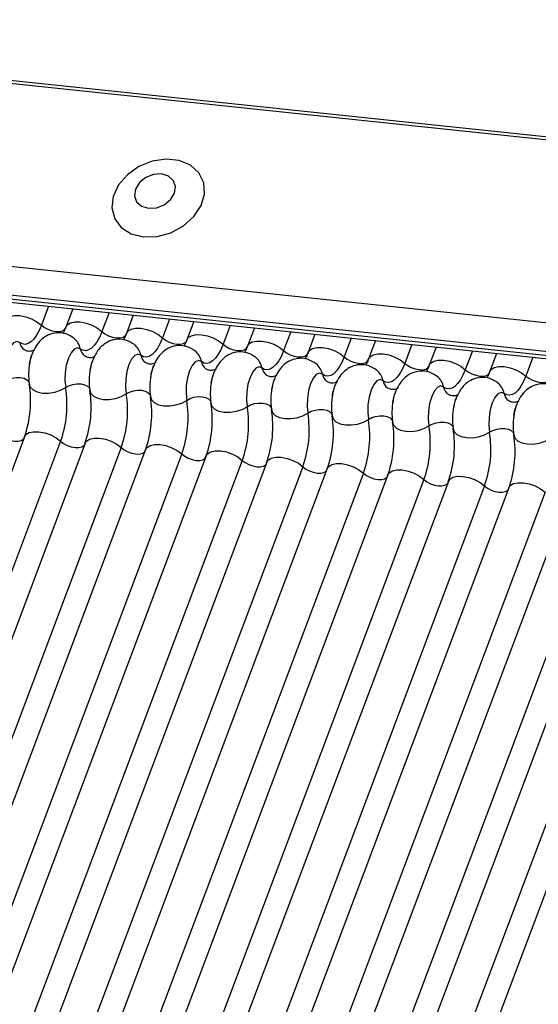
# Model space of a CAD drawing. Units: millimetres. Extents: x -23272466 to 44913, y -22484615 to 188.
# Drawn here: x -23269918 to -23269916, y -22484523 to -22484519 of the extents above; entities that cross this region are included whole.
import ezdxf

# ---------------------------------------------------------------- set-up
doc = ezdxf.new("R2010")
doc.units = ezdxf.units.MM
doc.linetypes.add('DASHED', pattern=[19.05, 12.7, -6.35])
doc.layers.add('KEYLITE FELT-BREATHER MEMBRANE', color=151, linetype='DASHED', lineweight=35)
doc.layers.add('KEYLITE INDICATIVE VIEW FLASHING 1', color=252, linetype='Continuous')

# ---------------------------------------------------------------- blocks, each defined once
blk = doc.blocks.new('BiLite TRF')
at = {"layer": 'KEYLITE INDICATIVE VIEW FLASHING 1', "linetype": 'Continuous'}
for p, q in [((14430.92, -10692.563), (14637.539, -10714.314)), ((14430.94, -10692.512), (14637.56, -10714.264)), ((14429.819, -10695.487), (14636.438, -10717.239)), ((14429.807, -10695.96), (14636.426, -10717.712)), ((14429.839, -10696.03), (14636.459, -10717.782)), ((14429.907, -10696.094), (14636.526, -10717.846)), ((14522.668, -10705.859), (14522.55, -10706.173)), ((14523.07, -10705.902), (14522.956, -10706.204)), ((14523.674, -10705.965), (14523.556, -10706.278)), ((14524.075, -10706.008), (14523.962, -10706.31)), ((14524.68, -10706.071), (14524.562, -10706.384)), ((14525.081, -10706.113), (14524.967, -10706.416)), ((14525.685, -10706.177), (14525.567, -10706.49)), ((14526.087, -10706.219), (14525.973, -10706.521)), ((14526.691, -10706.283), (14526.573, -10706.596)), ((14527.092, -10706.325), (14526.979, -10706.627)), ((14527.697, -10706.389), (14527.579, -10706.702)), ((14528.098, -10706.431), (14527.984, -10706.733)), ((14528.702, -10706.495), (14528.584, -10706.808)), ((14529.104, -10706.537), (14528.99, -10706.839)), ((14529.708, -10706.601), (14529.59, -10706.914)), ((14530.109, -10706.643), (14529.996, -10706.945)), ((14530.714, -10706.706), (14530.596, -10707.019)), ((14522.269, -10708.028), (14516.167, -10724.241)), ((14522.869, -10708.103), (14516.767, -10724.315)), ((14523.275, -10708.134), (14517.173, -10724.346)), ((14523.875, -10708.209), (14517.773, -10724.421)), ((14524.281, -10708.24), (14518.178, -10724.452)), ((14524.881, -10708.314), (14518.778, -10724.527)), ((14525.286, -10708.346), (14519.184, -10724.558)), ((14525.886, -10708.42), (14519.784, -10724.633)), ((14526.292, -10708.452), (14520.19, -10724.664)), ((14526.892, -10708.526), (14520.79, -10724.739)), ((14527.298, -10708.557), (14521.195, -10724.77)), ((14527.898, -10708.632), (14521.795, -10724.845)), ((14528.303, -10708.663), (14522.201, -10724.876)), ((14528.903, -10708.738), (14522.801, -10724.95)), ((14529.309, -10708.769), (14523.207, -10724.982)), ((14529.909, -10708.844), (14523.807, -10725.056)), ((14530.315, -10708.875), (14524.212, -10725.088)), ((14530.915, -10708.95), (14524.812, -10725.162)), ((14531.32, -10708.981), (14525.218, -10725.193)), ((14531.92, -10709.056), (14525.818, -10725.268)), ((14532.326, -10709.087), (14526.224, -10725.299)), ((14532.926, -10709.161), (14526.824, -10725.374)), ((14533.332, -10709.193), (14527.229, -10725.405))]:
    blk.add_line(p, q, dxfattribs=at)
at = {"layer": 'KEYLITE INDICATIVE VIEW FLASHING 1', "linetype": 'Continuous', "flags": 128}
for points in [[(14524.247, -10704.707), (14524.473, -10704.701), (14524.701, -10704.639), (14524.91, -10704.525), (14525.082, -10704.37), (14525.201, -10704.187), (14525.257, -10703.994), (14525.245, -10703.807), (14525.165, -10703.642), (14525.026, -10703.515), (14524.839, -10703.436), (14524.621, -10703.413), (14524.391, -10703.448), (14524.17, -10703.537), (14523.978, -10703.673), (14523.831, -10703.844), (14523.742, -10704.034), (14523.72, -10704.226), (14523.767, -10704.404), (14523.877, -10704.552), (14524.042, -10704.656), (14524.247, -10704.707)], [(14524.329, -10704.23), (14524.461, -10704.221), (14524.589, -10704.171), (14524.693, -10704.086), (14524.759, -10703.98), (14524.775, -10703.868), (14524.74, -10703.769), (14524.659, -10703.696), (14524.543, -10703.661), (14524.412, -10703.67), (14524.284, -10703.721), (14524.179, -10703.805), (14524.114, -10703.912), (14524.097, -10704.023), (14524.132, -10704.123), (14524.214, -10704.195), (14524.329, -10704.23)], [(14521.95, -10706.098), (14521.973, -10706.063), (14522.026, -10706.03), (14522.101, -10706.013), (14522.191, -10706.015), (14522.289, -10706.033), (14522.387, -10706.068), (14522.476, -10706.116), (14522.55, -10706.173)], [(14522.55, -10706.173), (14522.512, -10706.263), (14522.469, -10706.341), (14522.424, -10706.404), (14522.376, -10706.451), (14522.328, -10706.48), (14522.28, -10706.492), (14522.233, -10706.485), (14522.189, -10706.46)], [(14522.55, -10706.173), (14522.6, -10706.21), (14522.659, -10706.242), (14522.725, -10706.265), (14522.79, -10706.278), (14522.85, -10706.279), (14522.9, -10706.268), (14522.935, -10706.246), (14522.95, -10706.222)], [(14522.956, -10706.204), (14522.979, -10706.169), (14523.032, -10706.136), (14523.106, -10706.119), (14523.196, -10706.12), (14523.294, -10706.139), (14523.392, -10706.174), (14523.482, -10706.222), (14523.556, -10706.278)], [(14523.962, -10706.31), (14523.985, -10706.274), (14524.038, -10706.242), (14524.112, -10706.225), (14524.202, -10706.226), (14524.3, -10706.245), (14524.398, -10706.28), (14524.488, -10706.327), (14524.562, -10706.384)], [(14523.556, -10706.278), (14523.518, -10706.369), (14523.475, -10706.447), (14523.429, -10706.51), (14523.382, -10706.556), (14523.334, -10706.586), (14523.286, -10706.598), (14523.239, -10706.591), (14523.195, -10706.566)], [(14523.556, -10706.278), (14523.605, -10706.316), (14523.665, -10706.348), (14523.73, -10706.371), (14523.796, -10706.384), (14523.856, -10706.384), (14523.906, -10706.373), (14523.941, -10706.352), (14523.956, -10706.328)], [(14524.562, -10706.384), (14524.523, -10706.475), (14524.481, -10706.552), (14524.435, -10706.616), (14524.388, -10706.662), (14524.339, -10706.692), (14524.291, -10706.704), (14524.245, -10706.697), (14524.201, -10706.672)], [(14524.562, -10706.384), (14524.611, -10706.422), (14524.671, -10706.454), (14524.736, -10706.477), (14524.802, -10706.49), (14524.862, -10706.49), (14524.911, -10706.479), (14524.946, -10706.457), (14524.962, -10706.434)], [(14524.967, -10706.416), (14524.99, -10706.38), (14525.043, -10706.348), (14525.118, -10706.331), (14525.208, -10706.332), (14525.306, -10706.351), (14525.404, -10706.386), (14525.494, -10706.433), (14525.567, -10706.49)], [(14522.189, -10706.46), (14522.14, -10706.443), (14522.087, -10706.466), (14522.037, -10706.526), (14521.992, -10706.618), (14521.959, -10706.733), (14521.939, -10706.86), (14521.935, -10706.989), (14521.947, -10707.105)], [(14523.195, -10706.566), (14523.146, -10706.549), (14523.093, -10706.572), (14523.042, -10706.632), (14522.998, -10706.724), (14522.964, -10706.839), (14522.945, -10706.966), (14522.941, -10707.094), (14522.953, -10707.211)], [(14525.567, -10706.49), (14525.529, -10706.581), (14525.486, -10706.658), (14525.441, -10706.721), (14525.393, -10706.768), (14525.345, -10706.798), (14525.297, -10706.809), (14525.25, -10706.803), (14525.207, -10706.778)], [(14525.567, -10706.49), (14525.617, -10706.528), (14525.676, -10706.56), (14525.742, -10706.583), (14525.807, -10706.595), (14525.867, -10706.596), (14525.917, -10706.585), (14525.952, -10706.563), (14525.967, -10706.54)], [(14525.973, -10706.521), (14525.996, -10706.486), (14526.049, -10706.453), (14526.123, -10706.437), (14526.213, -10706.438), (14526.311, -10706.457), (14526.409, -10706.491), (14526.499, -10706.539), (14526.573, -10706.596)], [(14526.979, -10706.627), (14527.002, -10706.592), (14527.055, -10706.559), (14527.129, -10706.543), (14527.219, -10706.544), (14527.317, -10706.563), (14527.415, -10706.597), (14527.505, -10706.645), (14527.579, -10706.702)], [(14524.201, -10706.672), (14524.151, -10706.655), (14524.099, -10706.678), (14524.048, -10706.738), (14524.004, -10706.829), (14523.97, -10706.945), (14523.95, -10707.072), (14523.946, -10707.2), (14523.958, -10707.317)], [(14526.573, -10706.596), (14526.535, -10706.687), (14526.492, -10706.764), (14526.446, -10706.827), (14526.399, -10706.874), (14526.351, -10706.904), (14526.303, -10706.915), (14526.256, -10706.909), (14526.212, -10706.884)], [(14526.573, -10706.596), (14526.622, -10706.634), (14526.682, -10706.666), (14526.747, -10706.689), (14526.813, -10706.701), (14526.873, -10706.702), (14526.923, -10706.691), (14526.958, -10706.669), (14526.973, -10706.646)], [(14527.579, -10706.702), (14527.54, -10706.792), (14527.498, -10706.87), (14527.452, -10706.933), (14527.405, -10706.98), (14527.356, -10707.01), (14527.308, -10707.021), (14527.262, -10707.015), (14527.218, -10706.99)], [(14527.579, -10706.702), (14527.628, -10706.74), (14527.688, -10706.772), (14527.753, -10706.795), (14527.819, -10706.807), (14527.879, -10706.808), (14527.928, -10706.797), (14527.963, -10706.775), (14527.979, -10706.752)], [(14527.984, -10706.733), (14528.008, -10706.698), (14528.06, -10706.665), (14528.135, -10706.649), (14528.225, -10706.65), (14528.323, -10706.668), (14528.421, -10706.703), (14528.511, -10706.751), (14528.584, -10706.808)], [(14525.207, -10706.778), (14525.157, -10706.761), (14525.104, -10706.783), (14525.054, -10706.843), (14525.009, -10706.935), (14524.976, -10707.05), (14524.956, -10707.178), (14524.952, -10707.306), (14524.964, -10707.423)], [(14526.212, -10706.884), (14526.163, -10706.867), (14526.11, -10706.889), (14526.059, -10706.949), (14526.015, -10707.041), (14525.981, -10707.156), (14525.962, -10707.284), (14525.958, -10707.412), (14525.97, -10707.528)], [(14528.584, -10706.808), (14528.546, -10706.898), (14528.503, -10706.976), (14528.458, -10707.039), (14528.41, -10707.086), (14528.362, -10707.115), (14528.314, -10707.127), (14528.267, -10707.12), (14528.224, -10707.096)], [(14528.584, -10706.808), (14528.634, -10706.846), (14528.693, -10706.877), (14528.759, -10706.901), (14528.824, -10706.913), (14528.884, -10706.914), (14528.934, -10706.903), (14528.969, -10706.881), (14528.984, -10706.857)], [(14528.99, -10706.839), (14529.013, -10706.804), (14529.066, -10706.771), (14529.14, -10706.755), (14529.23, -10706.756), (14529.329, -10706.774), (14529.427, -10706.809), (14529.516, -10706.857), (14529.59, -10706.914)], [(14529.996, -10706.945), (14530.019, -10706.91), (14530.072, -10706.877), (14530.146, -10706.86), (14530.236, -10706.862), (14530.334, -10706.88), (14530.432, -10706.915), (14530.522, -10706.963), (14530.596, -10707.019)], [(14521.947, -10707.105), (14522.002, -10707.075), (14522.067, -10707.054), (14522.136, -10707.044), (14522.202, -10707.045), (14522.261, -10707.057), (14522.308, -10707.08), (14522.338, -10707.11), (14522.346, -10707.128)], [(14527.218, -10706.99), (14527.168, -10706.973), (14527.116, -10706.995), (14527.065, -10707.055), (14527.021, -10707.147), (14526.987, -10707.262), (14526.967, -10707.39), (14526.963, -10707.518), (14526.975, -10707.634)], [(14529.59, -10706.914), (14529.552, -10707.004), (14529.509, -10707.082), (14529.463, -10707.145), (14529.416, -10707.192), (14529.368, -10707.221), (14529.32, -10707.233), (14529.273, -10707.226), (14529.229, -10707.202)], [(14529.59, -10706.914), (14529.639, -10706.951), (14529.699, -10706.983), (14529.764, -10707.006), (14529.83, -10707.019), (14529.89, -10707.02), (14529.94, -10707.009), (14529.975, -10706.987), (14529.99, -10706.963)], [(14530.596, -10707.019), (14530.557, -10707.11), (14530.515, -10707.188), (14530.469, -10707.251), (14530.422, -10707.298), (14530.373, -10707.327), (14530.325, -10707.339), (14530.279, -10707.332), (14530.235, -10707.307)], [(14530.596, -10707.019), (14530.645, -10707.057), (14530.705, -10707.089), (14530.77, -10707.112), (14530.836, -10707.125), (14530.896, -10707.126), (14530.945, -10707.115), (14530.98, -10707.093), (14530.996, -10707.069)], [(14522.349, -10707.147), (14522.366, -10707.203), (14522.411, -10707.249), (14522.481, -10707.283), (14522.57, -10707.301), (14522.669, -10707.303), (14522.772, -10707.287), (14522.869, -10707.256), (14522.953, -10707.211)], [(14522.953, -10707.211), (14523.008, -10707.181), (14523.073, -10707.16), (14523.141, -10707.15), (14523.208, -10707.151), (14523.267, -10707.163), (14523.313, -10707.185), (14523.343, -10707.216), (14523.352, -10707.234)], [(14528.224, -10707.096), (14528.174, -10707.078), (14528.122, -10707.101), (14528.071, -10707.161), (14528.026, -10707.253), (14527.993, -10707.368), (14527.973, -10707.496), (14527.969, -10707.624), (14527.981, -10707.74)], [(14529.229, -10707.202), (14529.18, -10707.184), (14529.127, -10707.207), (14529.076, -10707.267), (14529.032, -10707.359), (14528.998, -10707.474), (14528.979, -10707.602), (14528.975, -10707.73), (14528.987, -10707.846)], [(14523.355, -10707.253), (14523.372, -10707.308), (14523.417, -10707.355), (14523.487, -10707.389), (14523.575, -10707.407), (14523.675, -10707.409), (14523.778, -10707.393), (14523.875, -10707.361), (14523.958, -10707.317)], [(14523.958, -10707.317), (14524.014, -10707.287), (14524.079, -10707.266), (14524.147, -10707.255), (14524.213, -10707.256), (14524.272, -10707.269), (14524.319, -10707.291), (14524.349, -10707.322), (14524.357, -10707.34)], [(14524.36, -10707.359), (14524.378, -10707.414), (14524.423, -10707.461), (14524.493, -10707.495), (14524.581, -10707.513), (14524.681, -10707.514), (14524.783, -10707.499), (14524.881, -10707.467), (14524.964, -10707.423)], [(14524.964, -10707.423), (14525.019, -10707.393), (14525.084, -10707.372), (14525.153, -10707.361), (14525.219, -10707.362), (14525.278, -10707.375), (14525.325, -10707.397), (14525.355, -10707.428), (14525.363, -10707.446)], [(14530.235, -10707.307), (14530.185, -10707.29), (14530.133, -10707.313), (14530.082, -10707.373), (14530.038, -10707.465), (14530.004, -10707.58), (14529.984, -10707.707), (14529.98, -10707.835), (14529.992, -10707.952)], [(14525.366, -10707.465), (14525.383, -10707.52), (14525.428, -10707.567), (14525.498, -10707.601), (14525.587, -10707.619), (14525.686, -10707.62), (14525.789, -10707.605), (14525.886, -10707.573), (14525.97, -10707.528)], [(14525.97, -10707.528), (14526.025, -10707.499), (14526.09, -10707.478), (14526.158, -10707.467), (14526.225, -10707.468), (14526.284, -10707.48), (14526.33, -10707.503), (14526.36, -10707.534), (14526.369, -10707.552)], [(14526.372, -10707.571), (14526.389, -10707.626), (14526.434, -10707.673), (14526.504, -10707.706), (14526.592, -10707.725), (14526.692, -10707.726), (14526.795, -10707.711), (14526.892, -10707.679), (14526.975, -10707.634)], [(14526.975, -10707.634), (14527.031, -10707.605), (14527.096, -10707.584), (14527.164, -10707.573), (14527.23, -10707.574), (14527.289, -10707.586), (14527.336, -10707.609), (14527.366, -10707.64), (14527.374, -10707.658)], [(14527.378, -10707.677), (14527.395, -10707.732), (14527.44, -10707.778), (14527.51, -10707.812), (14527.598, -10707.831), (14527.698, -10707.832), (14527.8, -10707.816), (14527.898, -10707.785), (14527.981, -10707.74)], [(14527.981, -10707.74), (14528.036, -10707.71), (14528.101, -10707.689), (14528.17, -10707.679), (14528.236, -10707.68), (14528.295, -10707.692), (14528.342, -10707.715), (14528.372, -10707.746), (14528.38, -10707.764)], [(14528.383, -10707.783), (14528.4, -10707.838), (14528.445, -10707.884), (14528.515, -10707.918), (14528.604, -10707.937), (14528.703, -10707.938), (14528.806, -10707.922), (14528.903, -10707.891), (14528.987, -10707.846)], [(14528.987, -10707.846), (14529.042, -10707.816), (14529.107, -10707.795), (14529.175, -10707.785), (14529.242, -10707.786), (14529.301, -10707.798), (14529.347, -10707.821), (14529.378, -10707.852), (14529.386, -10707.869)], [(14521.864, -10707.997), (14521.913, -10708.035), (14521.973, -10708.067), (14522.038, -10708.09), (14522.104, -10708.102), (14522.164, -10708.103), (14522.213, -10708.092), (14522.248, -10708.07), (14522.258, -10708.058)], [(14522.269, -10708.028), (14522.292, -10707.993), (14522.345, -10707.96), (14522.42, -10707.944), (14522.51, -10707.945), (14522.608, -10707.963), (14522.706, -10707.998), (14522.795, -10708.046), (14522.869, -10708.103)], [(14529.389, -10707.888), (14529.406, -10707.944), (14529.451, -10707.99), (14529.521, -10708.024), (14529.609, -10708.042), (14529.709, -10708.044), (14529.812, -10708.028), (14529.909, -10707.997), (14529.992, -10707.952)], [(14529.992, -10707.952), (14530.048, -10707.922), (14530.113, -10707.901), (14530.181, -10707.891), (14530.247, -10707.892), (14530.306, -10707.904), (14530.353, -10707.926), (14530.383, -10707.957), (14530.391, -10707.975)], [(14530.395, -10707.994), (14530.412, -10708.05), (14530.457, -10708.096), (14530.527, -10708.13), (14530.615, -10708.148), (14530.715, -10708.15), (14530.817, -10708.134), (14530.915, -10708.102), (14530.998, -10708.058)], [(14522.869, -10708.103), (14522.919, -10708.141), (14522.978, -10708.172), (14523.044, -10708.196), (14523.109, -10708.208), (14523.169, -10708.209), (14523.219, -10708.198), (14523.254, -10708.176), (14523.264, -10708.163)], [(14523.275, -10708.134), (14523.298, -10708.099), (14523.351, -10708.066), (14523.425, -10708.05), (14523.515, -10708.051), (14523.613, -10708.069), (14523.711, -10708.104), (14523.801, -10708.152), (14523.875, -10708.209)], [(14524.281, -10708.24), (14524.304, -10708.205), (14524.356, -10708.172), (14524.431, -10708.155), (14524.521, -10708.157), (14524.619, -10708.175), (14524.717, -10708.21), (14524.807, -10708.258), (14524.881, -10708.314)], [(14523.875, -10708.209), (14523.924, -10708.246), (14523.984, -10708.278), (14524.049, -10708.301), (14524.115, -10708.314), (14524.175, -10708.315), (14524.225, -10708.304), (14524.26, -10708.282), (14524.27, -10708.269)], [(14524.881, -10708.314), (14524.93, -10708.352), (14524.99, -10708.384), (14525.055, -10708.407), (14525.121, -10708.42), (14525.181, -10708.42), (14525.23, -10708.409), (14525.265, -10708.388), (14525.275, -10708.375)], [(14525.286, -10708.346), (14525.309, -10708.311), (14525.362, -10708.278), (14525.437, -10708.261), (14525.527, -10708.262), (14525.625, -10708.281), (14525.723, -10708.316), (14525.812, -10708.363), (14525.886, -10708.42)], [(14526.292, -10708.452), (14526.315, -10708.416), (14526.368, -10708.384), (14526.442, -10708.367), (14526.532, -10708.368), (14526.63, -10708.387), (14526.728, -10708.422), (14526.818, -10708.469), (14526.892, -10708.526)], [(14525.886, -10708.42), (14525.936, -10708.458), (14525.995, -10708.49), (14526.061, -10708.513), (14526.126, -10708.526), (14526.186, -10708.526), (14526.236, -10708.515), (14526.271, -10708.494), (14526.281, -10708.481)], [(14526.892, -10708.526), (14526.941, -10708.564), (14527.001, -10708.596), (14527.066, -10708.619), (14527.132, -10708.631), (14527.192, -10708.632), (14527.242, -10708.621), (14527.277, -10708.599), (14527.287, -10708.587)], [(14527.298, -10708.557), (14527.321, -10708.522), (14527.373, -10708.49), (14527.448, -10708.473), (14527.538, -10708.474), (14527.636, -10708.493), (14527.734, -10708.527), (14527.824, -10708.575), (14527.898, -10708.632)], [(14527.898, -10708.632), (14527.947, -10708.67), (14528.007, -10708.702), (14528.072, -10708.725), (14528.138, -10708.737), (14528.198, -10708.738), (14528.247, -10708.727), (14528.282, -10708.705), (14528.292, -10708.693)], [(14528.303, -10708.663), (14528.326, -10708.628), (14528.379, -10708.595), (14528.454, -10708.579), (14528.544, -10708.58), (14528.642, -10708.599), (14528.74, -10708.633), (14528.83, -10708.681), (14528.903, -10708.738)], [(14529.309, -10708.769), (14529.332, -10708.734), (14529.385, -10708.701), (14529.459, -10708.685), (14529.549, -10708.686), (14529.647, -10708.705), (14529.745, -10708.739), (14529.835, -10708.787), (14529.909, -10708.844)], [(14528.903, -10708.738), (14528.953, -10708.776), (14529.012, -10708.808), (14529.078, -10708.831), (14529.143, -10708.843), (14529.203, -10708.844), (14529.253, -10708.833), (14529.288, -10708.811), (14529.298, -10708.799)], [(14529.909, -10708.844), (14529.958, -10708.882), (14530.018, -10708.914), (14530.083, -10708.937), (14530.149, -10708.949), (14530.209, -10708.95), (14530.259, -10708.939), (14530.294, -10708.917), (14530.304, -10708.905)], [(14530.315, -10708.875), (14530.338, -10708.84), (14530.391, -10708.807), (14530.465, -10708.791), (14530.555, -10708.792), (14530.653, -10708.81), (14530.751, -10708.845), (14530.841, -10708.893), (14530.915, -10708.95)]]:
    blk.add_lwpolyline(points, dxfattribs=at)
at = {"layer": 'KEYLITE INDICATIVE VIEW FLASHING 1', "linetype": 'Continuous'}
for centre, radius, start, end in [((14522.903, -10706.622), 0.297, 10.7657, 51.5804), ((14522.384, -10706.423), 0.198, 190.7623, 231.905), ((14523.39, -10706.529), 0.198, 190.7623, 231.905), ((14523.909, -10706.728), 0.297, 10.7657, 51.5804), ((14524.395, -10706.635), 0.198, 190.7623, 231.905), ((14524.915, -10706.833), 0.297, 10.7657, 51.5804), ((14525.92, -10706.939), 0.297, 10.7657, 51.5804), ((14523.313, -10706.992), 0.976, 168.599, 189.1438), ((14525.401, -10706.741), 0.198, 190.7623, 231.905), ((14526.407, -10706.847), 0.198, 190.7623, 231.905), ((14526.926, -10707.045), 0.297, 10.7657, 51.5804), ((14524.319, -10707.098), 0.976, 168.599, 189.1438), ((14525.325, -10707.204), 0.976, 168.599, 189.1438), ((14527.412, -10706.953), 0.198, 190.7623, 231.905), ((14527.932, -10707.151), 0.297, 10.7657, 51.5804), ((14528.938, -10707.257), 0.297, 10.7657, 51.5804), ((14520.58, -10707.432), 1.791, 340.1957, 9.15), ((14521.184, -10707.496), 1.791, 340.1957, 9.15), ((14526.33, -10707.31), 0.976, 168.599, 189.1438), ((14528.418, -10707.059), 0.198, 190.7623, 231.905), ((14529.424, -10707.165), 0.198, 190.7623, 231.905), ((14529.943, -10707.363), 0.297, 10.7657, 51.5804), ((14521.586, -10707.538), 1.791, 340.1957, 9.15), ((14522.19, -10707.602), 1.791, 340.1957, 9.15), ((14522.592, -10707.644), 1.791, 340.1957, 9.15), ((14527.336, -10707.416), 0.976, 168.599, 189.1438), ((14528.342, -10707.522), 0.976, 168.599, 189.1438), ((14530.429, -10707.27), 0.198, 190.7623, 231.905), ((14523.195, -10707.707), 1.791, 340.1957, 9.15), ((14523.597, -10707.75), 1.791, 340.1957, 9.15), ((14524.201, -10707.813), 1.791, 340.1957, 9.15), ((14529.347, -10707.627), 0.976, 168.599, 189.1438), ((14530.353, -10707.733), 0.976, 168.599, 189.1438), ((14524.603, -10707.856), 1.791, 340.1957, 9.15), ((14525.207, -10707.919), 1.791, 340.1957, 9.15), ((14525.609, -10707.962), 1.791, 340.1957, 9.15), ((14531.359, -10707.839), 0.976, 168.599, 189.1438), ((14526.212, -10708.025), 1.791, 340.1957, 9.15), ((14526.614, -10708.067), 1.791, 340.1957, 9.15), ((14527.218, -10708.131), 1.791, 340.1957, 9.15), ((14527.62, -10708.173), 1.791, 340.1957, 9.15), ((14528.224, -10708.237), 1.791, 340.1957, 9.15), ((14528.626, -10708.279), 1.791, 340.1957, 9.15)]:
    blk.add_arc(centre, radius, start, end, dxfattribs=at)
for points, knots in [([(14522.956, -10706.204), (14522.946, -10706.229), (14522.928, -10706.274), (14522.912, -10706.301), (14522.905, -10706.313)], [0, 0, 0, 0, 0.556414, 1, 1, 1, 1]), ([(14523.089, -10706.39), (14523.048, -10706.363), (14522.964, -10706.309), (14522.811, -10706.292), (14522.671, -10706.327), (14522.558, -10706.399), (14522.47, -10706.498), (14522.403, -10706.627), (14522.364, -10706.733), (14522.357, -10706.797), (14522.357, -10706.799)], [0, 0, 0, 0, 0.142577, 0.2874, 0.427067, 0.552319, 0.678045, 0.819567, 0.993372, 1, 1, 1, 1]), ([(14523.962, -10706.31), (14523.952, -10706.335), (14523.934, -10706.38), (14523.918, -10706.407), (14523.91, -10706.419)], [0, 0, 0, 0, 0.556414, 1, 1, 1, 1]), ([(14524.095, -10706.496), (14524.053, -10706.469), (14523.969, -10706.415), (14523.817, -10706.398), (14523.677, -10706.432), (14523.563, -10706.505), (14523.476, -10706.603), (14523.409, -10706.733), (14523.369, -10706.839), (14523.363, -10706.903), (14523.362, -10706.905)], [0, 0, 0, 0, 0.142577, 0.2874, 0.427067, 0.552319, 0.678045, 0.819567, 0.993372, 1, 1, 1, 1]), ([(14525.101, -10706.602), (14525.059, -10706.575), (14524.975, -10706.521), (14524.822, -10706.504), (14524.682, -10706.538), (14524.569, -10706.611), (14524.481, -10706.709), (14524.414, -10706.839), (14524.375, -10706.945), (14524.368, -10707.009), (14524.368, -10707.011)], [0, 0, 0, 0, 0.142577, 0.2874, 0.427067, 0.552319, 0.678045, 0.819567, 0.993372, 1, 1, 1, 1]), ([(14524.967, -10706.416), (14524.957, -10706.441), (14524.94, -10706.486), (14524.923, -10706.513), (14524.916, -10706.525)], [0, 0, 0, 0, 0.556414, 1, 1, 1, 1]), ([(14525.973, -10706.521), (14525.963, -10706.547), (14525.945, -10706.592), (14525.929, -10706.619), (14525.922, -10706.631)], [0, 0, 0, 0, 0.556414, 1, 1, 1, 1]), ([(14522.436, -10706.582), (14522.435, -10706.584), (14522.432, -10706.587), (14522.386, -10706.611), (14522.311, -10706.61), (14522.276, -10706.588), (14522.26, -10706.578)], [0, 0, 0, 0, 0.1753906, 0.414664, 0.7257029, 1, 1, 1, 1]), ([(14522.353, -10706.82), (14522.36, -10706.784), (14522.374, -10706.713), (14522.394, -10706.662), (14522.405, -10706.637)], [0, 0, 0, 0, 0.503602, 1, 1, 1, 1]), ([(14523.442, -10706.688), (14523.44, -10706.69), (14523.437, -10706.693), (14523.392, -10706.717), (14523.317, -10706.715), (14523.282, -10706.694), (14523.266, -10706.684)], [0, 0, 0, 0, 0.175391, 0.414664, 0.725703, 1, 1, 1, 1]), ([(14526.106, -10706.708), (14526.065, -10706.681), (14525.981, -10706.627), (14525.828, -10706.61), (14525.688, -10706.644), (14525.575, -10706.717), (14525.487, -10706.815), (14525.42, -10706.944), (14525.381, -10707.05), (14525.374, -10707.115), (14525.374, -10707.117)], [0, 0, 0, 0, 0.142577, 0.2874, 0.427067, 0.552319, 0.678045, 0.819567, 0.993372, 1, 1, 1, 1]), ([(14527.112, -10706.814), (14527.07, -10706.787), (14526.986, -10706.733), (14526.834, -10706.716), (14526.694, -10706.75), (14526.58, -10706.823), (14526.493, -10706.921), (14526.426, -10707.05), (14526.386, -10707.156), (14526.38, -10707.22), (14526.379, -10707.223)], [0, 0, 0, 0, 0.142577, 0.2874, 0.427067, 0.552319, 0.678045, 0.819567, 0.993372, 1, 1, 1, 1]), ([(14526.979, -10706.627), (14526.969, -10706.652), (14526.951, -10706.698), (14526.935, -10706.725), (14526.927, -10706.737)], [0, 0, 0, 0, 0.556414, 1, 1, 1, 1]), ([(14523.359, -10706.926), (14523.366, -10706.89), (14523.379, -10706.819), (14523.4, -10706.768), (14523.41, -10706.743)], [0, 0, 0, 0, 0.503602, 1, 1, 1, 1]), ([(14524.447, -10706.794), (14524.446, -10706.796), (14524.443, -10706.799), (14524.398, -10706.823), (14524.322, -10706.821), (14524.288, -10706.8), (14524.271, -10706.79)], [0, 0, 0, 0, 0.1753906, 0.414664, 0.7257029, 1, 1, 1, 1]), ([(14524.365, -10707.032), (14524.372, -10706.996), (14524.385, -10706.925), (14524.406, -10706.874), (14524.416, -10706.849)], [0, 0, 0, 0, 0.503602, 1, 1, 1, 1]), ([(14528.118, -10706.919), (14528.076, -10706.893), (14527.992, -10706.839), (14527.839, -10706.822), (14527.7, -10706.856), (14527.586, -10706.929), (14527.498, -10707.027), (14527.431, -10707.156), (14527.392, -10707.262), (14527.385, -10707.326), (14527.385, -10707.329)], [0, 0, 0, 0, 0.142577, 0.2874, 0.427067, 0.552319, 0.678045, 0.819567, 0.993372, 1, 1, 1, 1]), ([(14527.984, -10706.733), (14527.974, -10706.758), (14527.957, -10706.804), (14527.94, -10706.831), (14527.933, -10706.843)], [0, 0, 0, 0, 0.556414, 1, 1, 1, 1]), ([(14528.99, -10706.839), (14528.98, -10706.864), (14528.962, -10706.91), (14528.946, -10706.937), (14528.939, -10706.948)], [0, 0, 0, 0, 0.556414, 1, 1, 1, 1]), ([(14525.453, -10706.9), (14525.452, -10706.901), (14525.449, -10706.905), (14525.403, -10706.928), (14525.328, -10706.927), (14525.293, -10706.906), (14525.277, -10706.896)], [0, 0, 0, 0, 0.1753906, 0.414664, 0.7257029, 1, 1, 1, 1]), ([(14525.37, -10707.138), (14525.377, -10707.102), (14525.391, -10707.03), (14525.412, -10706.98), (14525.422, -10706.955)], [0, 0, 0, 0, 0.503602, 1, 1, 1, 1]), ([(14526.459, -10707.006), (14526.457, -10707.007), (14526.454, -10707.011), (14526.409, -10707.034), (14526.334, -10707.033), (14526.299, -10707.011), (14526.283, -10707.001)], [0, 0, 0, 0, 0.1753906, 0.414664, 0.7257029, 1, 1, 1, 1]), ([(14529.123, -10707.025), (14529.082, -10706.999), (14528.998, -10706.945), (14528.845, -10706.928), (14528.705, -10706.962), (14528.592, -10707.035), (14528.504, -10707.133), (14528.437, -10707.262), (14528.398, -10707.368), (14528.391, -10707.432), (14528.391, -10707.435)], [0, 0, 0, 0, 0.142577, 0.2874, 0.427067, 0.552319, 0.678045, 0.819567, 0.993372, 1, 1, 1, 1]), ([(14530.129, -10707.131), (14530.087, -10707.104), (14530.003, -10707.05), (14529.851, -10707.033), (14529.711, -10707.068), (14529.597, -10707.14), (14529.51, -10707.239), (14529.443, -10707.368), (14529.403, -10707.474), (14529.397, -10707.538), (14529.396, -10707.54)], [0, 0, 0, 0, 0.142577, 0.2874, 0.427067, 0.552319, 0.678045, 0.819567, 0.993372, 1, 1, 1, 1]), ([(14529.996, -10706.945), (14529.986, -10706.97), (14529.968, -10707.015), (14529.952, -10707.042), (14529.944, -10707.054)], [0, 0, 0, 0, 0.556414, 1, 1, 1, 1]), ([(14526.376, -10707.243), (14526.383, -10707.208), (14526.396, -10707.136), (14526.417, -10707.086), (14526.427, -10707.061)], [0, 0, 0, 0, 0.503602, 1, 1, 1, 1]), ([(14527.464, -10707.112), (14527.463, -10707.113), (14527.46, -10707.117), (14527.415, -10707.14), (14527.339, -10707.139), (14527.305, -10707.117), (14527.289, -10707.107)], [0, 0, 0, 0, 0.1753906, 0.414664, 0.7257029, 1, 1, 1, 1]), ([(14527.382, -10707.349), (14527.389, -10707.313), (14527.402, -10707.242), (14527.423, -10707.192), (14527.433, -10707.166)], [0, 0, 0, 0, 0.503602, 1, 1, 1, 1]), ([(14528.47, -10707.218), (14528.469, -10707.219), (14528.466, -10707.223), (14528.42, -10707.246), (14528.345, -10707.245), (14528.31, -10707.223), (14528.294, -10707.213)], [0, 0, 0, 0, 0.175391, 0.414664, 0.725703, 1, 1, 1, 1]), ([(14531.135, -10707.237), (14531.093, -10707.21), (14531.009, -10707.156), (14530.856, -10707.139), (14530.717, -10707.174), (14530.603, -10707.246), (14530.515, -10707.345), (14530.448, -10707.474), (14530.409, -10707.58), (14530.402, -10707.644), (14530.402, -10707.646)], [0, 0, 0, 0, 0.142577, 0.2874, 0.427067, 0.552319, 0.678045, 0.819567, 0.993372, 1, 1, 1, 1]), ([(14528.387, -10707.455), (14528.394, -10707.419), (14528.408, -10707.348), (14528.429, -10707.297), (14528.439, -10707.272)], [0, 0, 0, 0, 0.503602, 1, 1, 1, 1]), ([(14529.476, -10707.324), (14529.474, -10707.325), (14529.471, -10707.328), (14529.426, -10707.352), (14529.351, -10707.351), (14529.316, -10707.329), (14529.3, -10707.319)], [0, 0, 0, 0, 0.175391, 0.414664, 0.725703, 1, 1, 1, 1]), ([(14529.393, -10707.561), (14529.4, -10707.525), (14529.413, -10707.454), (14529.434, -10707.403), (14529.444, -10707.378)], [0, 0, 0, 0, 0.503602, 1, 1, 1, 1]), ([(14530.481, -10707.429), (14530.48, -10707.431), (14530.477, -10707.434), (14530.432, -10707.458), (14530.356, -10707.457), (14530.322, -10707.435), (14530.306, -10707.425)], [0, 0, 0, 0, 0.175391, 0.414664, 0.725703, 1, 1, 1, 1]), ([(14530.399, -10707.667), (14530.406, -10707.631), (14530.419, -10707.56), (14530.44, -10707.509), (14530.45, -10707.484)], [0, 0, 0, 0, 0.503602, 1, 1, 1, 1])]:
    blk.add_open_spline(points, degree=3, knots=knots, dxfattribs=at)

msp = doc.modelspace()

# ---------------------------------------------------------------- block references
at = {"layer": 'KEYLITE FELT-BREATHER MEMBRANE', "xscale": 0.24, "yscale": 0.24, "zscale": 0.24}
msp.add_blockref('BiLite TRF', (-23273403.3954, -22481950.5565), dxfattribs=at)

doc.saveas('drawing.dxf')
